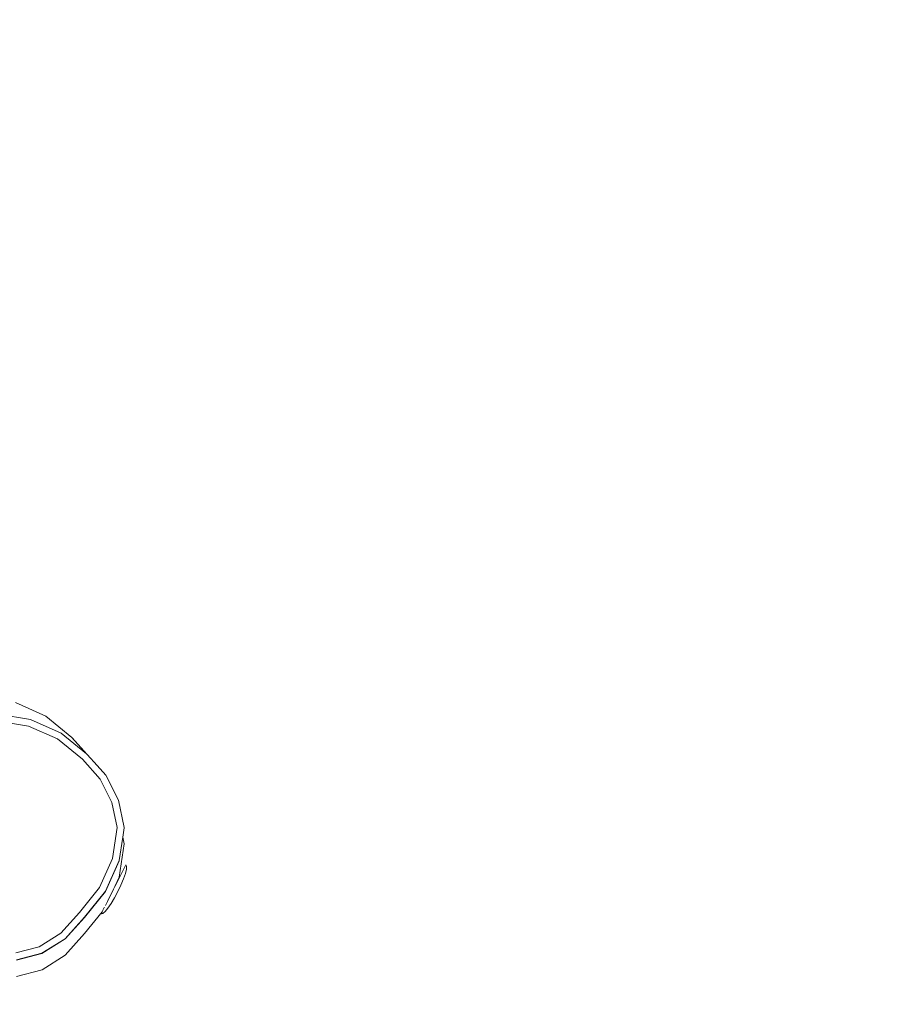
# Model space of a CAD drawing. Units: millimetres. Extents: x -4534 to 4839, y -3372 to 4762.
# Drawn here: x 899 to 1537, y 1886 to 2605 of the extents above; entities that cross this region are included whole.
import ezdxf

# ---------------------------------------------------------------- set-up
doc = ezdxf.new("R2010")
doc.units = ezdxf.units.MM
doc.layers.add('Opvangzone', color=7, linetype='Continuous', true_color=0x00a19a)
doc.layers.add('Toestel 2D', color=7, linetype='Continuous', lineweight=20)

# ---------------------------------------------------------------- blocks, each defined once
blk = doc.blocks.new('RB1327_')
at = {"color": 0}
for p, q in [((-621.781, -394.926), (-619.548, -395.93)), ((-623.085, -395.783), (-620.669, -396.173)), ((-620.669, -396.173), (-618.436, -397.176)), ((-619.548, -395.93), (-617.65, -397.477)), ((-620.814, -396.65), (-623.073, -396.285)), ((-618.701, -397.598), (-620.814, -396.65)), ((-616.885, -399.078), (-618.701, -397.598)), ((-618.436, -397.176), (-616.59, -398.68)), ((-617.65, -397.477), (-616.59, -398.68)), ((-617.65, -397.477), (-616.539, -398.722)), ((-615.59, -400.521), (-616.885, -399.078)), ((-616.59, -398.68), (-616.539, -398.722)), ((-616.539, -398.722), (-616.284, -399)), ((-616.284, -399), (-616.022, -399.298)), ((-616.022, -399.298), (-615.174, -400.243)), ((-614.724, -402.227), (-615.59, -400.521)), ((-615.174, -400.243), (-614.249, -402.066)), ((-614.335, -404.073), (-614.724, -402.227)), ((-614.249, -402.066), (-613.827, -404.067)), ((-614.689, -406.33), (-614.335, -404.073)), ((-613.827, -404.085), (-613.934, -404.767)), ((-613.827, -404.085), (-613.827, -404.067)), ((-613.934, -404.767), (-614.205, -406.48)), ((-613.828, -405.266), (-613.934, -404.767)), ((-613.828, -405.266), (-614.203, -407.68)), ((-615.625, -408.443), (-614.689, -406.33)), ((-614.205, -406.48), (-615.194, -408.713)), ((-614.205, -406.498), (-615.194, -408.731)), ((-614.375, -408.108), (-613.829, -407.026)), ((-614.205, -406.48), (-614.205, -406.498)), ((-613.739, -406.849), (-613.829, -407.026)), ((-613.709, -406.79), (-613.739, -406.849)), ((-613.656, -406.893), (-613.709, -406.79)), ((-613.668, -407.11), (-613.656, -406.893)), ((-614.203, -407.68), (-614.508, -408.371)), ((-613.879, -407.823), (-613.744, -407.427)), ((-613.744, -407.427), (-613.668, -407.11)), ((-617.108, -410.282), (-615.625, -408.443)), ((-614.508, -408.371), (-614.607, -408.57)), ((-614.375, -408.108), (-614.508, -408.371)), ((-614.286, -408.738), (-614.064, -408.27)), ((-614.064, -408.27), (-613.879, -407.823)), ((-615.194, -408.713), (-616.727, -410.614)), ((-615.194, -408.731), (-616.727, -410.632)), ((-614.607, -408.57), (-615.057, -409.464)), ((-614.529, -409.195), (-614.778, -409.61)), ((-614.286, -408.738), (-614.529, -409.195)), ((-615.381, -410.111), (-615.283, -409.915)), ((-615.283, -409.915), (-615.28, -409.909)), ((-615.205, -409.761), (-615.202, -409.752)), ((-615.202, -409.752), (-615.057, -409.464)), ((-614.778, -409.61), (-615.015, -409.954)), ((-618.469, -411.79), (-617.108, -410.282)), ((-616.727, -410.614), (-618.144, -412.183)), ((-616.727, -410.632), (-618.144, -412.202)), ((-616.72, -411.816), (-615.437, -410.222)), ((-615.506, -410.363), (-615.475, -410.301)), ((-615.392, -410.344), (-615.506, -410.363)), ((-615.437, -410.222), (-615.475, -410.301)), ((-615.386, -410.121), (-615.437, -410.222)), ((-615.225, -410.205), (-615.392, -410.344)), ((-615.381, -410.111), (-615.386, -410.121)), ((-615.015, -409.954), (-615.225, -410.205)), ((-620.042, -412.775), (-618.469, -411.79)), ((-618.135, -413.388), (-616.72, -411.816)), ((-621.755, -413.222), (-620.042, -412.775)), ((-618.144, -412.183), (-619.842, -413.247)), ((-618.144, -412.202), (-619.842, -413.265)), ((-619.842, -413.247), (-621.704, -413.732)), ((-619.842, -413.265), (-621.704, -413.75)), ((-618.135, -413.388), (-619.831, -414.453)), ((-621.692, -414.941), (-619.831, -414.453))]:
    blk.add_line(p, q, dxfattribs=at)
blk = doc.blocks.new('VPL-14-RB1327')
at = {"layer": 'Opvangzone'}
blk.add_lwpolyline([(2476.62, 2012.82, 0.145475), (2720.15, 2832.15), (2720.15, 3223.45, 0.414214), (1220.15, 4723.45), (596.31, 4723.45, 0.036149), (380.27, 4707.81, 0.067597), (-19.8, 4762.14), (-203.12, 4762.14, 0.151115), (-1049.98, 4500.21, 0.152908), (-1932.55, 4342.8), (-2115.24, 4247.69, 0.340589), (-2885.73, 2586.56, 0.06086), (-2929.85, 2225.43), (-2929.85, 2186.31, 0.30049), (-2018.35, 806.58), (-555.41, 182.58, 0.101135), (33.1, 62.31), (86.45, 62.31, 0.172927), (1035.38, 400.62, 0.402782), (2476.62, 1899.47)], format="xyb", close=True, dxfattribs=at)
at = {"layer": 'Toestel 2D', "xscale": 10, "yscale": 10, "zscale": 10}
blk.add_blockref('RB1327_', (7113.18, 6055.28), dxfattribs=at)

msp = doc.modelspace()

# ---------------------------------------------------------------- block references
at = {"layer": 'Opvangzone'}
msp.add_blockref('VPL-14-RB1327', (0, 0), dxfattribs=at)

doc.saveas('drawing.dxf')
